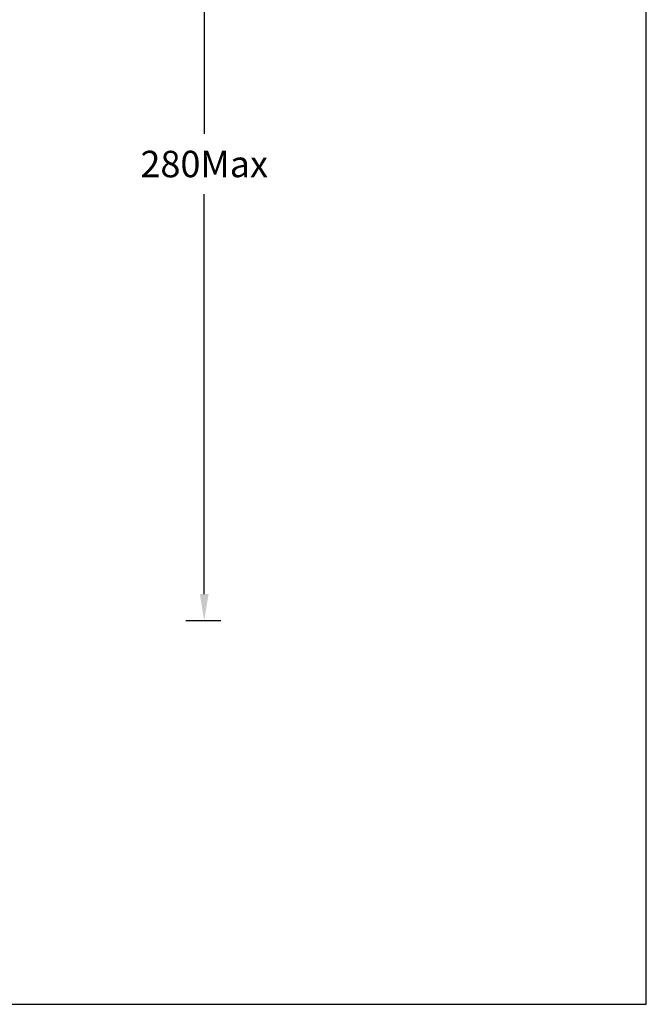
# Model space of a CAD drawing. Units: inches. Extents: x 3912 to 4712, y 1687 to 2987.
# Drawn here: x 4523 to 4712, y 1687 to 1984 of the extents above; entities that cross this region are included whole.
import ezdxf

# ---------------------------------------------------------------- set-up
doc = ezdxf.new("R2010")
doc.units = ezdxf.units.IN
doc.header["$MEASUREMENT"] = 0
doc.dimstyles.new('GB-8', dxfattribs={"dimtxt": 8, "dimasz": 8, "dimexe": 5, "dimexo": 10, "dimgap": 5, "dimtad": 0, "dimtih": 1, "dimtoh": 1, "dimdec": 0, "dimzin": 0, "dimdsep": 46, "dimtxsty": 'Standard', "dimcen": 2.5, "dimadec": 0, "dimazin": 0, "dimtfac": 1, "dimtdec": 0, "dimtofl": 0, "dimtmove": 0, "dimatfit": 3, "dimfxl": 1, "dimtolj": 1, "dimtzin": 0, "dimarcsym": 0})

# ---------------------------------------------------------------- blocks, each defined once
blk = doc.blocks.new('*D250')
at = {"color": 0, "lineweight": -2}
for p, q in [((4573.1, 2078.75), (4583.63, 2078.75)), ((4578.63, 2070.75), (4578.63, 1949.82)), ((4578.63, 1810.62), (4578.63, 1931.55)), ((4573.1, 1802.62), (4583.63, 1802.62))]:
    blk.add_line(p, q, dxfattribs=at)
at = {"color": 0}
for points in [[(4577.3, 2070.75), (4579.97, 2070.75), (4578.63, 2078.75)], [(4577.3, 1810.62), (4579.97, 1810.62), (4578.63, 1802.62)]]:
    blk.add_solid(points, dxfattribs=at)
at = {"layer": 'Defpoints', "color": 0}
for p in [(4563.1, 2078.75), (4563.1, 1802.62), (4578.63, 1802.62)]:
    blk.add_point(p, dxfattribs=at)
at = {"color": 0, "insert": (4578.63, 1940.69), "char_height": 8, "attachment_point": 5}
blk.add_mtext('\\A1;280Max', dxfattribs=at)

msp = doc.modelspace()

# ---------------------------------------------------------------- linework, layer by layer
at = {"color": 3}
msp.add_lwpolyline([(3912.42, 1686.51), (4712.42, 1686.51), (4712.42, 2986.51), (3912.42, 2986.51)], close=True, dxfattribs=at)

# ---------------------------------------------------------------- dimensions: what is measured, and where the dimension line sits
dim = msp.add_linear_dim(base=(4578.63, 1802.62), p1=(4563.1, 2078.75), p2=(4563.1, 1802.62), angle=90, text='280Max', dimstyle='GB-8')
dim.commit()
dim.dimension.update_dxf_attribs({"geometry": '*D250', "text_midpoint": (4578.63, 1940.69)})

doc.saveas('drawing.dxf')
